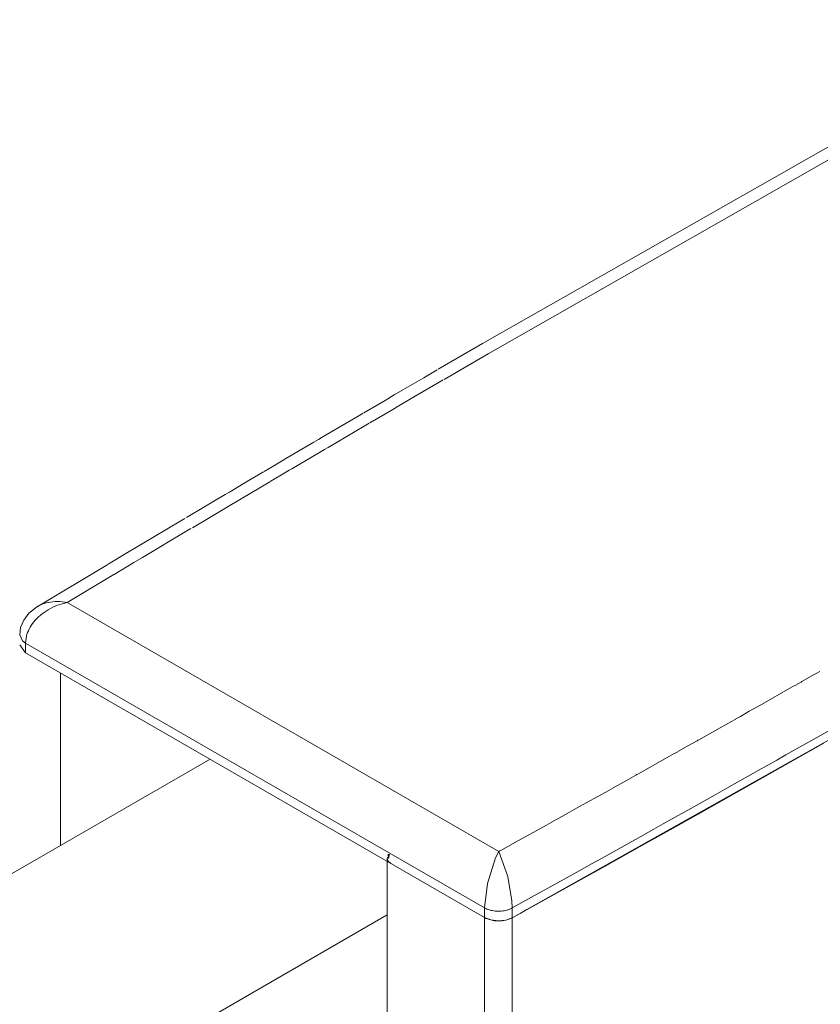
# Model space of a CAD drawing. Units: inches. Extents: x 17 to 471, y -230 to 115.
# Drawn here: x 128 to 129, y 90 to 92 of the extents above; entities that cross this region are included whole.
import ezdxf

# ---------------------------------------------------------------- set-up
doc = ezdxf.new("R2010")
doc.units = ezdxf.units.IN
doc.header["$MEASUREMENT"] = 0
doc.layers.add('11', color=7, linetype='Continuous')

# ---------------------------------------------------------------- blocks, each defined once
blk = doc.blocks.new('block 20')
at = {"layer": '11', "color": 7, "lineweight": 9, "true_color": 0xffffff}
blk.add_lwpolyline([(96.4312, 72.4834), (128.1541, 90.7984)], dxfattribs=at)
blk = doc.blocks.new('block 21')
at = {"layer": '11', "color": 7, "lineweight": 9, "true_color": 0xffffff}
blk.add_lwpolyline([(96.7551, 72.2964), (128.4109, 90.5727)], dxfattribs=at)
blk = doc.blocks.new('block 64')
at = {"layer": '11', "color": 7, "lineweight": 9, "true_color": 0xffffff}
blk.add_lwpolyline([(128.5919, 90.5686), (128.5826, 90.5652), (128.5717, 90.564), (128.5609, 90.5653), (128.5517, 90.5688)], dxfattribs=at)
blk = doc.blocks.new('block 65')
at = {"layer": '11', "color": 7, "lineweight": 9, "true_color": 0xffffff}
blk.add_open_spline([(127.9037, 91.0195), (127.9024, 91.0187), (127.8918, 91.0102), (127.8918, 91.0102), (127.8918, 91.0102), (127.8842, 91.0001), (127.8842, 91.0001), (127.8842, 91.0001), (127.8797, 90.9891), (127.8797, 90.9891), (127.8797, 90.9891), (127.8784, 90.9785), (127.8784, 90.9785)], degree=3, knots=[0, 0, 0, 0, 1, 1, 1, 2, 2, 2, 3, 3, 3, 4, 4, 4, 4], dxfattribs=at)
blk = doc.blocks.new('block 68')
at = {"layer": '11', "true_color": 0xffffff}
h = blk.add_hatch(color=7, dxfattribs=at)
h.dxf.hatch_style = 2
h.paths.add_polyline_path([(128.4122, 90.6606), (128.4128, 90.6546), (128.4142, 90.6604)])
at = {"layer": '11', "lineweight": 0}
blk.add_lwpolyline([(128.4122, 90.6606), (128.4128, 90.6546), (128.4142, 90.6604), (128.4122, 90.6606)], dxfattribs=at)
blk = doc.blocks.new('block 70')
at = {"layer": '11', "color": 7, "lineweight": 9, "true_color": 0xffffff}
blk.add_lwpolyline([(127.8868, 90.9527), (127.8868, 90.9668)], dxfattribs=at)
blk = doc.blocks.new('block 71')
at = {"layer": '11', "color": 7, "lineweight": 9, "true_color": 0xffffff}
blk.add_lwpolyline([(127.9374, 90.9235), (127.9374, 90.6733)], dxfattribs=at)
blk = doc.blocks.new('block 72')
at = {"layer": '11', "color": 7, "lineweight": 9, "true_color": 0xffffff}
blk.add_lwpolyline([(128.4109, 90.6543), (128.4109, -0.658)], dxfattribs=at)
blk = doc.blocks.new('block 73')
at = {"layer": '11', "color": 7, "lineweight": 9, "true_color": 0xffffff}
blk.add_lwpolyline([(128.5517, -0.7394), (128.5517, 90.5829)], dxfattribs=at)
blk = doc.blocks.new('block 74')
at = {"layer": '11', "color": 7, "lineweight": 9, "true_color": 0xffffff}
blk.add_lwpolyline([(128.5919, -0.7396), (128.5919, 90.5827)], dxfattribs=at)
blk = doc.blocks.new('block 79')
at = {"layer": '11', "color": 7, "lineweight": 9, "true_color": 0xffffff}
blk.add_lwpolyline([(128.5517, 90.5688), (127.8868, 90.9527)], dxfattribs=at)
blk = doc.blocks.new('block 80')
at = {"layer": '11', "color": 7, "lineweight": 9, "true_color": 0xffffff}
blk.add_lwpolyline([(127.8868, 90.9668), (128.5517, 90.5829)], dxfattribs=at)
blk = doc.blocks.new('block 81')
at = {"layer": '11', "color": 7, "lineweight": 9, "true_color": 0xffffff}
blk.add_lwpolyline([(127.9472, 91.0255), (128.5724, 90.6646)], dxfattribs=at)
blk = doc.blocks.new('block 86')
at = {"layer": '11', "color": 7, "lineweight": 9, "true_color": 0xffffff}
blk.add_lwpolyline([(128.4159, 90.6473), (128.4122, 90.6505), (128.4109, 90.6543), (128.4112, 90.6562)], dxfattribs=at)
blk = doc.blocks.new('block 87')
at = {"layer": '11', "color": 7, "lineweight": 9, "true_color": 0xffffff}
blk.add_lwpolyline([(127.8868, 90.9527), (127.8784, 90.9644)], dxfattribs=at)
blk = doc.blocks.new('block 88')
at = {"layer": '11', "color": 7, "lineweight": 9, "true_color": 0xffffff}
blk.add_open_spline([(128.5919, 90.5686), (128.589, 90.567), (128.5858, 90.5659), (128.5826, 90.5652), (128.579, 90.5643), (128.5754, 90.564), (128.5717, 90.564), (128.5681, 90.564), (128.5644, 90.5644), (128.5609, 90.5653), (128.5577, 90.5661), (128.5546, 90.5672), (128.5517, 90.5688)], degree=3, knots=[0, 0, 0, 0, 1, 1, 1, 2, 2, 2, 3, 3, 3, 4, 4, 4, 4], dxfattribs=at)
blk = doc.blocks.new('block 129')
at = {"layer": '11', "color": 7, "lineweight": 9, "true_color": 0xffffff}
blk.add_lwpolyline([(129.0433, 90.8217), (128.9944, 90.794)], dxfattribs=at)
blk = doc.blocks.new('block 130')
at = {"layer": '11', "color": 7, "lineweight": 9, "true_color": 0xffffff}
blk.add_lwpolyline([(128.9944, 90.794), (128.9544, 90.7714)], dxfattribs=at)
blk = doc.blocks.new('block 131')
at = {"layer": '11', "color": 7, "lineweight": 9, "true_color": 0xffffff}
blk.add_lwpolyline([(128.9544, 90.7714), (128.9055, 90.7438)], dxfattribs=at)
blk = doc.blocks.new('block 132')
at = {"layer": '11', "color": 7, "lineweight": 9, "true_color": 0xffffff}
blk.add_lwpolyline([(128.9055, 90.7438), (128.8655, 90.7213)], dxfattribs=at)
blk = doc.blocks.new('block 133')
at = {"layer": '11', "color": 7, "lineweight": 9, "true_color": 0xffffff}
blk.add_lwpolyline([(128.8655, 90.7213), (128.8165, 90.6938)], dxfattribs=at)
blk = doc.blocks.new('block 134')
at = {"layer": '11', "color": 7, "lineweight": 9, "true_color": 0xffffff}
blk.add_lwpolyline([(128.8165, 90.6938), (128.7764, 90.6713)], dxfattribs=at)
blk = doc.blocks.new('block 135')
at = {"layer": '11', "color": 7, "lineweight": 9, "true_color": 0xffffff}
blk.add_lwpolyline([(128.7764, 90.6713), (128.7273, 90.6439)], dxfattribs=at)
blk = doc.blocks.new('block 136')
at = {"layer": '11', "color": 7, "lineweight": 9, "true_color": 0xffffff}
blk.add_lwpolyline([(128.7273, 90.6439), (128.6872, 90.6216)], dxfattribs=at)
blk = doc.blocks.new('block 137')
at = {"layer": '11', "color": 7, "lineweight": 9, "true_color": 0xffffff}
blk.add_lwpolyline([(128.6872, 90.6216), (128.5919, 90.5686)], dxfattribs=at)
blk = doc.blocks.new('block 138')
at = {"layer": '11', "color": 7, "lineweight": 9, "true_color": 0xffffff}
blk.add_lwpolyline([(127.9037, 91.0195), (128.006, 91.0808)], dxfattribs=at)
blk = doc.blocks.new('block 139')
at = {"layer": '11', "color": 7, "lineweight": 9, "true_color": 0xffffff}
blk.add_lwpolyline([(128.006, 91.0808), (128.006, 91.0808)], dxfattribs=at)
blk = doc.blocks.new('block 140')
at = {"layer": '11', "color": 7, "lineweight": 9, "true_color": 0xffffff}
blk.add_lwpolyline([(128.0064, 91.0811), (128.0347, 91.098)], dxfattribs=at)
blk = doc.blocks.new('block 141')
at = {"layer": '11', "color": 7, "lineweight": 9, "true_color": 0xffffff}
blk.add_lwpolyline([(128.0347, 91.098), (128.0475, 91.1056)], dxfattribs=at)
blk = doc.blocks.new('block 142')
at = {"layer": '11', "color": 7, "lineweight": 9, "true_color": 0xffffff}
blk.add_lwpolyline([(128.0475, 91.1056), (128.0534, 91.1091)], dxfattribs=at)
blk = doc.blocks.new('block 143')
at = {"layer": '11', "color": 7, "lineweight": 9, "true_color": 0xffffff}
blk.add_lwpolyline([(128.0534, 91.1091), (128.1118, 91.1439)], dxfattribs=at)
blk = doc.blocks.new('block 144')
at = {"layer": '11', "color": 7, "lineweight": 9, "true_color": 0xffffff}
blk.add_lwpolyline([(128.1118, 91.1439), (128.1177, 91.1475)], dxfattribs=at)
blk = doc.blocks.new('block 145')
at = {"layer": '11', "color": 7, "lineweight": 9, "true_color": 0xffffff}
blk.add_lwpolyline([(128.1177, 91.1475), (128.1177, 91.1475)], dxfattribs=at)
blk = doc.blocks.new('block 146')
at = {"layer": '11', "color": 7, "lineweight": 9, "true_color": 0xffffff}
blk.add_lwpolyline([(128.119, 91.1482), (128.119, 91.1482)], dxfattribs=at)
blk = doc.blocks.new('block 147')
at = {"layer": '11', "color": 7, "lineweight": 9, "true_color": 0xffffff}
blk.add_lwpolyline([(128.1198, 91.1487), (128.1474, 91.1651)], dxfattribs=at)
blk = doc.blocks.new('block 148')
at = {"layer": '11', "color": 7, "lineweight": 9, "true_color": 0xffffff}
blk.add_lwpolyline([(128.1474, 91.1651), (128.1762, 91.1822)], dxfattribs=at)
blk = doc.blocks.new('block 149')
at = {"layer": '11', "color": 7, "lineweight": 9, "true_color": 0xffffff}
blk.add_lwpolyline([(128.1762, 91.1822), (128.1822, 91.1857)], dxfattribs=at)
blk = doc.blocks.new('block 150')
at = {"layer": '11', "color": 7, "lineweight": 9, "true_color": 0xffffff}
blk.add_lwpolyline([(128.1822, 91.1857), (128.2035, 91.1984)], dxfattribs=at)
blk = doc.blocks.new('block 151')
at = {"layer": '11', "color": 7, "lineweight": 9, "true_color": 0xffffff}
blk.add_lwpolyline([(128.2035, 91.1984), (128.2318, 91.2151)], dxfattribs=at)
blk = doc.blocks.new('block 152')
at = {"layer": '11', "color": 7, "lineweight": 9, "true_color": 0xffffff}
blk.add_lwpolyline([(128.2318, 91.2151), (128.2318, 91.2151)], dxfattribs=at)
blk = doc.blocks.new('block 153')
at = {"layer": '11', "color": 7, "lineweight": 9, "true_color": 0xffffff}
blk.add_lwpolyline([(128.2325, 91.2155), (128.2407, 91.2203)], dxfattribs=at)
blk = doc.blocks.new('block 154')
at = {"layer": '11', "color": 7, "lineweight": 9, "true_color": 0xffffff}
blk.add_lwpolyline([(128.2407, 91.2203), (128.2466, 91.2238)], dxfattribs=at)
blk = doc.blocks.new('block 155')
at = {"layer": '11', "color": 7, "lineweight": 9, "true_color": 0xffffff}
blk.add_lwpolyline([(128.2466, 91.2238), (128.2602, 91.2318)], dxfattribs=at)
blk = doc.blocks.new('block 156')
at = {"layer": '11', "color": 7, "lineweight": 9, "true_color": 0xffffff}
blk.add_lwpolyline([(128.2602, 91.2318), (128.264, 91.2341)], dxfattribs=at)
blk = doc.blocks.new('block 157')
at = {"layer": '11', "color": 7, "lineweight": 9, "true_color": 0xffffff}
blk.add_lwpolyline([(128.264, 91.2341), (128.3043, 91.2578)], dxfattribs=at)
blk = doc.blocks.new('block 158')
at = {"layer": '11', "color": 7, "lineweight": 9, "true_color": 0xffffff}
blk.add_lwpolyline([(128.3043, 91.2578), (128.3112, 91.2619)], dxfattribs=at)
blk = doc.blocks.new('block 159')
at = {"layer": '11', "color": 7, "lineweight": 9, "true_color": 0xffffff}
blk.add_lwpolyline([(128.3112, 91.2619), (128.3164, 91.265)], dxfattribs=at)
blk = doc.blocks.new('block 160')
at = {"layer": '11', "color": 7, "lineweight": 9, "true_color": 0xffffff}
blk.add_lwpolyline([(128.3164, 91.265), (128.3686, 91.2956)], dxfattribs=at)
blk = doc.blocks.new('block 161')
at = {"layer": '11', "color": 7, "lineweight": 9, "true_color": 0xffffff}
blk.add_lwpolyline([(128.3686, 91.2956), (128.3759, 91.2999)], dxfattribs=at)
blk = doc.blocks.new('block 162')
at = {"layer": '11', "color": 7, "lineweight": 9, "true_color": 0xffffff}
blk.add_lwpolyline([(128.3759, 91.2999), (128.3759, 91.2999)], dxfattribs=at)
blk = doc.blocks.new('block 163')
at = {"layer": '11', "color": 7, "lineweight": 9, "true_color": 0xffffff}
blk.add_lwpolyline([(128.377, 91.3006), (128.4078, 91.3186)], dxfattribs=at)
blk = doc.blocks.new('block 164')
at = {"layer": '11', "color": 7, "lineweight": 9, "true_color": 0xffffff}
blk.add_lwpolyline([(128.4078, 91.3186), (128.421, 91.3264)], dxfattribs=at)
blk = doc.blocks.new('block 165')
at = {"layer": '11', "color": 7, "lineweight": 9, "true_color": 0xffffff}
blk.add_lwpolyline([(128.421, 91.3264), (128.4333, 91.3336)], dxfattribs=at)
blk = doc.blocks.new('block 166')
at = {"layer": '11', "color": 7, "lineweight": 9, "true_color": 0xffffff}
blk.add_lwpolyline([(128.4333, 91.3336), (128.4637, 91.3513)], dxfattribs=at)
blk = doc.blocks.new('block 167')
at = {"layer": '11', "color": 7, "lineweight": 9, "true_color": 0xffffff}
blk.add_lwpolyline([(128.4637, 91.3513), (128.4833, 91.3627)], dxfattribs=at)
blk = doc.blocks.new('block 168')
at = {"layer": '11', "color": 7, "lineweight": 9, "true_color": 0xffffff}
blk.add_lwpolyline([(128.4833, 91.3627), (128.4833, 91.3627)], dxfattribs=at)
blk = doc.blocks.new('block 169')
at = {"layer": '11', "color": 7, "lineweight": 9, "true_color": 0xffffff}
blk.add_lwpolyline([(128.4848, 91.3636), (128.5487, 91.4008)], dxfattribs=at)
blk = doc.blocks.new('block 170')
at = {"layer": '11', "color": 7, "lineweight": 9, "true_color": 0xffffff}
blk.add_lwpolyline([(128.5487, 91.4008), (129.3734, 91.8704)], dxfattribs=at)
blk = doc.blocks.new('block 177')
at = {"layer": '11', "color": 7, "lineweight": 9, "true_color": 0xffffff}
blk.add_lwpolyline([(129.3814, 91.856), (128.5571, 91.3862)], dxfattribs=at)
blk = doc.blocks.new('block 178')
at = {"layer": '11', "color": 7, "lineweight": 9, "true_color": 0xffffff}
blk.add_lwpolyline([(128.5571, 91.3862), (128.4932, 91.349)], dxfattribs=at)
blk = doc.blocks.new('block 179')
at = {"layer": '11', "color": 7, "lineweight": 9, "true_color": 0xffffff}
blk.add_lwpolyline([(128.4932, 91.349), (128.4932, 91.349)], dxfattribs=at)
blk = doc.blocks.new('block 180')
at = {"layer": '11', "color": 7, "lineweight": 9, "true_color": 0xffffff}
blk.add_lwpolyline([(128.4917, 91.3481), (128.4721, 91.3366)], dxfattribs=at)
blk = doc.blocks.new('block 181')
at = {"layer": '11', "color": 7, "lineweight": 9, "true_color": 0xffffff}
blk.add_lwpolyline([(128.4721, 91.3366), (128.4539, 91.326)], dxfattribs=at)
blk = doc.blocks.new('block 182')
at = {"layer": '11', "color": 7, "lineweight": 9, "true_color": 0xffffff}
blk.add_lwpolyline([(128.4539, 91.326), (128.4407, 91.3183)], dxfattribs=at)
blk = doc.blocks.new('block 183')
at = {"layer": '11', "color": 7, "lineweight": 9, "true_color": 0xffffff}
blk.add_lwpolyline([(128.4407, 91.3183), (128.4301, 91.312)], dxfattribs=at)
blk = doc.blocks.new('block 184')
at = {"layer": '11', "color": 7, "lineweight": 9, "true_color": 0xffffff}
blk.add_lwpolyline([(128.4301, 91.312), (128.4165, 91.3041)], dxfattribs=at)
blk = doc.blocks.new('block 185')
at = {"layer": '11', "color": 7, "lineweight": 9, "true_color": 0xffffff}
blk.add_lwpolyline([(128.4165, 91.3041), (128.3857, 91.286)], dxfattribs=at)
blk = doc.blocks.new('block 186')
at = {"layer": '11', "color": 7, "lineweight": 9, "true_color": 0xffffff}
blk.add_lwpolyline([(128.3857, 91.286), (128.3857, 91.286)], dxfattribs=at)
blk = doc.blocks.new('block 187')
at = {"layer": '11', "color": 7, "lineweight": 9, "true_color": 0xffffff}
blk.add_lwpolyline([(128.3845, 91.2853), (128.3773, 91.2811)], dxfattribs=at)
blk = doc.blocks.new('block 188')
at = {"layer": '11', "color": 7, "lineweight": 9, "true_color": 0xffffff}
blk.add_lwpolyline([(128.3773, 91.2811), (128.3251, 91.2504)], dxfattribs=at)
blk = doc.blocks.new('block 189')
at = {"layer": '11', "color": 7, "lineweight": 9, "true_color": 0xffffff}
blk.add_lwpolyline([(128.3251, 91.2504), (128.3199, 91.2473)], dxfattribs=at)
blk = doc.blocks.new('block 190')
at = {"layer": '11', "color": 7, "lineweight": 9, "true_color": 0xffffff}
blk.add_lwpolyline([(128.3199, 91.2473), (128.3129, 91.2432)], dxfattribs=at)
blk = doc.blocks.new('block 191')
at = {"layer": '11', "color": 7, "lineweight": 9, "true_color": 0xffffff}
blk.add_lwpolyline([(128.3129, 91.2432), (128.2727, 91.2195)], dxfattribs=at)
blk = doc.blocks.new('block 192')
at = {"layer": '11', "color": 7, "lineweight": 9, "true_color": 0xffffff}
blk.add_lwpolyline([(128.2727, 91.2195), (128.2689, 91.2172)], dxfattribs=at)
blk = doc.blocks.new('block 193')
at = {"layer": '11', "color": 7, "lineweight": 9, "true_color": 0xffffff}
blk.add_lwpolyline([(128.2689, 91.2172), (128.2553, 91.2092)], dxfattribs=at)
blk = doc.blocks.new('block 194')
at = {"layer": '11', "color": 7, "lineweight": 9, "true_color": 0xffffff}
blk.add_lwpolyline([(128.2553, 91.2092), (128.2494, 91.2057)], dxfattribs=at)
blk = doc.blocks.new('block 195')
at = {"layer": '11', "color": 7, "lineweight": 9, "true_color": 0xffffff}
blk.add_lwpolyline([(128.2494, 91.2057), (128.2412, 91.2009)], dxfattribs=at)
blk = doc.blocks.new('block 196')
at = {"layer": '11', "color": 7, "lineweight": 9, "true_color": 0xffffff}
blk.add_lwpolyline([(128.2412, 91.2009), (128.2412, 91.2009)], dxfattribs=at)
blk = doc.blocks.new('block 197')
at = {"layer": '11', "color": 7, "lineweight": 9, "true_color": 0xffffff}
blk.add_lwpolyline([(128.2405, 91.2004), (128.2123, 91.1837)], dxfattribs=at)
blk = doc.blocks.new('block 198')
at = {"layer": '11', "color": 7, "lineweight": 9, "true_color": 0xffffff}
blk.add_lwpolyline([(128.2123, 91.1837), (128.1909, 91.171)], dxfattribs=at)
blk = doc.blocks.new('block 199')
at = {"layer": '11', "color": 7, "lineweight": 9, "true_color": 0xffffff}
blk.add_lwpolyline([(128.1909, 91.171), (128.185, 91.1675)], dxfattribs=at)
blk = doc.blocks.new('block 200')
at = {"layer": '11', "color": 7, "lineweight": 9, "true_color": 0xffffff}
blk.add_lwpolyline([(128.185, 91.1675), (128.1561, 91.1504)], dxfattribs=at)
blk = doc.blocks.new('block 201')
at = {"layer": '11', "color": 7, "lineweight": 9, "true_color": 0xffffff}
blk.add_lwpolyline([(128.1561, 91.1504), (128.1285, 91.134)], dxfattribs=at)
blk = doc.blocks.new('block 202')
at = {"layer": '11', "color": 7, "lineweight": 9, "true_color": 0xffffff}
blk.add_lwpolyline([(128.1285, 91.134), (128.1285, 91.134)], dxfattribs=at)
blk = doc.blocks.new('block 203')
at = {"layer": '11', "color": 7, "lineweight": 9, "true_color": 0xffffff}
blk.add_lwpolyline([(128.1277, 91.1335), (128.1277, 91.1335)], dxfattribs=at)
blk = doc.blocks.new('block 204')
at = {"layer": '11', "color": 7, "lineweight": 9, "true_color": 0xffffff}
blk.add_lwpolyline([(128.1265, 91.1328), (128.1206, 91.1292)], dxfattribs=at)
blk = doc.blocks.new('block 205')
at = {"layer": '11', "color": 7, "lineweight": 9, "true_color": 0xffffff}
blk.add_lwpolyline([(128.1206, 91.1292), (128.0562, 91.0909)], dxfattribs=at)
blk = doc.blocks.new('block 206')
at = {"layer": '11', "color": 7, "lineweight": 9, "true_color": 0xffffff}
blk.add_lwpolyline([(128.0562, 91.0909), (128.0435, 91.0833)], dxfattribs=at)
blk = doc.blocks.new('block 207')
at = {"layer": '11', "color": 7, "lineweight": 9, "true_color": 0xffffff}
blk.add_lwpolyline([(128.0435, 91.0833), (128.0152, 91.0663)], dxfattribs=at)
blk = doc.blocks.new('block 208')
at = {"layer": '11', "color": 7, "lineweight": 9, "true_color": 0xffffff}
blk.add_lwpolyline([(128.0152, 91.0663), (128.0152, 91.0663)], dxfattribs=at)
blk = doc.blocks.new('block 209')
at = {"layer": '11', "color": 7, "lineweight": 9, "true_color": 0xffffff}
blk.add_lwpolyline([(128.0147, 91.0661), (127.9472, 91.0255)], dxfattribs=at)
blk = doc.blocks.new('block 210')
at = {"layer": '11', "color": 7, "lineweight": 9, "true_color": 0xffffff}
blk.add_open_spline([(127.9037, 91.0195), (127.9051, 91.0203), (127.9065, 91.0211), (127.9079, 91.0217), (127.9116, 91.0235), (127.9155, 91.0247), (127.9196, 91.0255), (127.924, 91.0265), (127.9285, 91.0269), (127.933, 91.0269), (127.9378, 91.0269), (127.9425, 91.0264), (127.9472, 91.0255)], degree=3, knots=[0, 0, 0, 0, 1, 1, 1, 2, 2, 2, 3, 3, 3, 4, 4, 4, 4], dxfattribs=at)
blk = doc.blocks.new('block 211')
at = {"layer": '11', "color": 7, "lineweight": 9, "true_color": 0xffffff}
blk.add_open_spline([(128.5724, 90.6646), (128.5733, 90.6651), (128.5742, 90.6656), (128.5752, 90.6661)], degree=3, dxfattribs=at)
blk = doc.blocks.new('block 212')
at = {"layer": '11', "color": 7, "lineweight": 9, "true_color": 0xffffff}
blk.add_lwpolyline([(128.5752, 90.6661), (128.5965, 90.6779)], dxfattribs=at)
blk = doc.blocks.new('block 213')
at = {"layer": '11', "color": 7, "lineweight": 9, "true_color": 0xffffff}
blk.add_lwpolyline([(128.5965, 90.6779), (128.6415, 90.703)], dxfattribs=at)
blk = doc.blocks.new('block 214')
at = {"layer": '11', "color": 7, "lineweight": 9, "true_color": 0xffffff}
blk.add_lwpolyline([(128.6415, 90.703), (128.6483, 90.7068)], dxfattribs=at)
blk = doc.blocks.new('block 215')
at = {"layer": '11', "color": 7, "lineweight": 9, "true_color": 0xffffff}
blk.add_lwpolyline([(128.6483, 90.7068), (128.6483, 90.7068)], dxfattribs=at)
blk = doc.blocks.new('block 216')
at = {"layer": '11', "color": 7, "lineweight": 9, "true_color": 0xffffff}
blk.add_lwpolyline([(128.6488, 90.707), (128.6533, 90.7096)], dxfattribs=at)
blk = doc.blocks.new('block 217')
at = {"layer": '11', "color": 7, "lineweight": 9, "true_color": 0xffffff}
blk.add_open_spline([(128.6533, 90.7096), (128.654, 90.7099), (128.6546, 90.7103), (128.6552, 90.7106)], degree=3, dxfattribs=at)
blk = doc.blocks.new('block 218')
at = {"layer": '11', "color": 7, "lineweight": 9, "true_color": 0xffffff}
blk.add_lwpolyline([(128.6552, 90.7106), (128.6682, 90.7178)], dxfattribs=at)
blk = doc.blocks.new('block 219')
at = {"layer": '11', "color": 7, "lineweight": 9, "true_color": 0xffffff}
blk.add_lwpolyline([(128.6682, 90.7178), (128.6816, 90.7253)], dxfattribs=at)
blk = doc.blocks.new('block 220')
at = {"layer": '11', "color": 7, "lineweight": 9, "true_color": 0xffffff}
blk.add_lwpolyline([(128.6816, 90.7253), (128.6851, 90.7273)], dxfattribs=at)
blk = doc.blocks.new('block 221')
at = {"layer": '11', "color": 7, "lineweight": 9, "true_color": 0xffffff}
blk.add_lwpolyline([(128.6851, 90.7273), (128.7307, 90.7527)], dxfattribs=at)
blk = doc.blocks.new('block 222')
at = {"layer": '11', "color": 7, "lineweight": 9, "true_color": 0xffffff}
blk.add_lwpolyline([(128.7307, 90.7527), (128.7375, 90.7566)], dxfattribs=at)
blk = doc.blocks.new('block 223')
at = {"layer": '11', "color": 7, "lineweight": 9, "true_color": 0xffffff}
blk.add_lwpolyline([(128.7375, 90.7566), (128.7375, 90.7566)], dxfattribs=at)
blk = doc.blocks.new('block 224')
at = {"layer": '11', "color": 7, "lineweight": 9, "true_color": 0xffffff}
blk.add_lwpolyline([(128.7379, 90.7568), (128.7425, 90.7594)], dxfattribs=at)
blk = doc.blocks.new('block 225')
at = {"layer": '11', "color": 7, "lineweight": 9, "true_color": 0xffffff}
blk.add_open_spline([(128.7425, 90.7594), (128.7431, 90.7597), (128.7438, 90.7601), (128.7444, 90.7604)], degree=3, dxfattribs=at)
blk = doc.blocks.new('block 226')
at = {"layer": '11', "color": 7, "lineweight": 9, "true_color": 0xffffff}
blk.add_lwpolyline([(128.7444, 90.7604), (128.7573, 90.7677)], dxfattribs=at)
blk = doc.blocks.new('block 227')
at = {"layer": '11', "color": 7, "lineweight": 9, "true_color": 0xffffff}
blk.add_lwpolyline([(128.7573, 90.7677), (128.7708, 90.7752)], dxfattribs=at)
blk = doc.blocks.new('block 228')
at = {"layer": '11', "color": 7, "lineweight": 9, "true_color": 0xffffff}
blk.add_open_spline([(128.7708, 90.7752), (128.7717, 90.7757), (128.7727, 90.7763), (128.7737, 90.7768)], degree=3, dxfattribs=at)
blk = doc.blocks.new('block 229')
at = {"layer": '11', "color": 7, "lineweight": 9, "true_color": 0xffffff}
blk.add_lwpolyline([(128.7737, 90.7768), (128.8197, 90.8027)], dxfattribs=at)
blk = doc.blocks.new('block 230')
at = {"layer": '11', "color": 7, "lineweight": 9, "true_color": 0xffffff}
blk.add_lwpolyline([(128.8197, 90.8027), (128.8266, 90.8065)], dxfattribs=at)
blk = doc.blocks.new('block 231')
at = {"layer": '11', "color": 7, "lineweight": 9, "true_color": 0xffffff}
blk.add_lwpolyline([(128.8266, 90.8065), (128.8266, 90.8065)], dxfattribs=at)
blk = doc.blocks.new('block 232')
at = {"layer": '11', "color": 7, "lineweight": 9, "true_color": 0xffffff}
blk.add_lwpolyline([(128.827, 90.8068), (128.8316, 90.8093)], dxfattribs=at)
blk = doc.blocks.new('block 233')
at = {"layer": '11', "color": 7, "lineweight": 9, "true_color": 0xffffff}
blk.add_open_spline([(128.8316, 90.8093), (128.8322, 90.8097), (128.8328, 90.81), (128.8335, 90.8104)], degree=3, dxfattribs=at)
blk = doc.blocks.new('block 234')
at = {"layer": '11', "color": 7, "lineweight": 9, "true_color": 0xffffff}
blk.add_lwpolyline([(128.8335, 90.8104), (128.8464, 90.8176)], dxfattribs=at)
blk = doc.blocks.new('block 235')
at = {"layer": '11', "color": 7, "lineweight": 9, "true_color": 0xffffff}
blk.add_lwpolyline([(128.8464, 90.8176), (128.8598, 90.8252)], dxfattribs=at)
blk = doc.blocks.new('block 236')
at = {"layer": '11', "color": 7, "lineweight": 9, "true_color": 0xffffff}
blk.add_open_spline([(128.8598, 90.8252), (128.8606, 90.8256), (128.8614, 90.8261), (128.8621, 90.8265)], degree=3, dxfattribs=at)
blk = doc.blocks.new('block 237')
at = {"layer": '11', "color": 7, "lineweight": 9, "true_color": 0xffffff}
blk.add_lwpolyline([(128.8621, 90.8265), (128.9087, 90.8528)], dxfattribs=at)
blk = doc.blocks.new('block 238')
at = {"layer": '11', "color": 7, "lineweight": 9, "true_color": 0xffffff}
blk.add_lwpolyline([(128.9087, 90.8528), (128.9156, 90.8566)], dxfattribs=at)
blk = doc.blocks.new('block 239')
at = {"layer": '11', "color": 7, "lineweight": 9, "true_color": 0xffffff}
blk.add_lwpolyline([(128.9156, 90.8566), (128.9156, 90.8566)], dxfattribs=at)
blk = doc.blocks.new('block 240')
at = {"layer": '11', "color": 7, "lineweight": 9, "true_color": 0xffffff}
blk.add_lwpolyline([(128.916, 90.8569), (128.9205, 90.8594)], dxfattribs=at)
blk = doc.blocks.new('block 241')
at = {"layer": '11', "color": 7, "lineweight": 9, "true_color": 0xffffff}
blk.add_open_spline([(128.9205, 90.8594), (128.9212, 90.8598), (128.9218, 90.8602), (128.9224, 90.8605)], degree=3, dxfattribs=at)
blk = doc.blocks.new('block 242')
at = {"layer": '11', "color": 7, "lineweight": 9, "true_color": 0xffffff}
blk.add_lwpolyline([(128.9224, 90.8605), (128.9353, 90.8678)], dxfattribs=at)
blk = doc.blocks.new('block 243')
at = {"layer": '11', "color": 7, "lineweight": 9, "true_color": 0xffffff}
blk.add_lwpolyline([(128.9353, 90.8678), (128.9487, 90.8754)], dxfattribs=at)
blk = doc.blocks.new('block 244')
at = {"layer": '11', "color": 7, "lineweight": 9, "true_color": 0xffffff}
blk.add_open_spline([(128.9487, 90.8754), (128.9493, 90.8757), (128.9499, 90.876), (128.9505, 90.8764)], degree=3, dxfattribs=at)
blk = doc.blocks.new('block 245')
at = {"layer": '11', "color": 7, "lineweight": 9, "true_color": 0xffffff}
blk.add_lwpolyline([(128.9505, 90.8764), (128.9976, 90.9031)], dxfattribs=at)
blk = doc.blocks.new('block 246')
at = {"layer": '11', "color": 7, "lineweight": 9, "true_color": 0xffffff}
blk.add_lwpolyline([(128.9976, 90.9031), (129.0045, 90.9069)], dxfattribs=at)
blk = doc.blocks.new('block 247')
at = {"layer": '11', "color": 7, "lineweight": 9, "true_color": 0xffffff}
blk.add_lwpolyline([(129.0045, 90.9069), (129.0045, 90.9069)], dxfattribs=at)
blk = doc.blocks.new('block 248')
at = {"layer": '11', "color": 7, "lineweight": 9, "true_color": 0xffffff}
blk.add_lwpolyline([(129.0049, 90.9072), (129.0094, 90.9098)], dxfattribs=at)
blk = doc.blocks.new('block 249')
at = {"layer": '11', "color": 7, "lineweight": 9, "true_color": 0xffffff}
blk.add_open_spline([(129.0094, 90.9098), (129.0101, 90.9101), (129.0107, 90.9105), (129.0113, 90.9108)], degree=3, dxfattribs=at)
blk = doc.blocks.new('block 250')
at = {"layer": '11', "color": 7, "lineweight": 9, "true_color": 0xffffff}
blk.add_lwpolyline([(129.0113, 90.9108), (129.0242, 90.9181)], dxfattribs=at)
blk = doc.blocks.new('block 251')
at = {"layer": '11', "color": 7, "lineweight": 9, "true_color": 0xffffff}
blk.add_lwpolyline([(129.0242, 90.9181), (129.0376, 90.9257)], dxfattribs=at)
blk = doc.blocks.new('block 252')
at = {"layer": '11', "color": 7, "lineweight": 9, "true_color": 0xffffff}
blk.add_lwpolyline([(129.0376, 90.9257), (129.0376, 90.9257)], dxfattribs=at)
blk = doc.blocks.new('block 312')
at = {"layer": '11', "color": 7, "lineweight": 9, "true_color": 0xffffff}
blk.add_lwpolyline([(127.8784, 90.9785), (127.8826, 90.9698)], dxfattribs=at)
blk = doc.blocks.new('block 313')
at = {"layer": '11', "color": 7, "lineweight": 9, "true_color": 0xffffff}
blk.add_lwpolyline([(127.8826, 90.9698), (127.8868, 90.9668)], dxfattribs=at)
blk = doc.blocks.new('block 314')
at = {"layer": '11', "color": 7, "lineweight": 9, "true_color": 0xffffff}
blk.add_lwpolyline([(128.5919, 90.5827), (128.6812, 90.6323)], dxfattribs=at)
blk = doc.blocks.new('block 315')
at = {"layer": '11', "color": 7, "lineweight": 9, "true_color": 0xffffff}
blk.add_lwpolyline([(128.6812, 90.6323), (128.7079, 90.6471)], dxfattribs=at)
blk = doc.blocks.new('block 316')
at = {"layer": '11', "color": 7, "lineweight": 9, "true_color": 0xffffff}
blk.add_lwpolyline([(128.7079, 90.6471), (128.7213, 90.6546)], dxfattribs=at)
blk = doc.blocks.new('block 317')
at = {"layer": '11', "color": 7, "lineweight": 9, "true_color": 0xffffff}
blk.add_lwpolyline([(128.7213, 90.6546), (128.7704, 90.682)], dxfattribs=at)
blk = doc.blocks.new('block 318')
at = {"layer": '11', "color": 7, "lineweight": 9, "true_color": 0xffffff}
blk.add_lwpolyline([(128.7704, 90.682), (128.797, 90.6969)], dxfattribs=at)
blk = doc.blocks.new('block 319')
at = {"layer": '11', "color": 7, "lineweight": 9, "true_color": 0xffffff}
blk.add_lwpolyline([(128.797, 90.6969), (128.8105, 90.7045)], dxfattribs=at)
blk = doc.blocks.new('block 320')
at = {"layer": '11', "color": 7, "lineweight": 9, "true_color": 0xffffff}
blk.add_lwpolyline([(128.8105, 90.7045), (128.8595, 90.732)], dxfattribs=at)
blk = doc.blocks.new('block 321')
at = {"layer": '11', "color": 7, "lineweight": 9, "true_color": 0xffffff}
blk.add_lwpolyline([(128.8595, 90.732), (128.8861, 90.7469)], dxfattribs=at)
blk = doc.blocks.new('block 322')
at = {"layer": '11', "color": 7, "lineweight": 9, "true_color": 0xffffff}
blk.add_lwpolyline([(128.8861, 90.7469), (128.8995, 90.7545)], dxfattribs=at)
blk = doc.blocks.new('block 323')
at = {"layer": '11', "color": 7, "lineweight": 9, "true_color": 0xffffff}
blk.add_lwpolyline([(128.8995, 90.7545), (128.9484, 90.7821)], dxfattribs=at)
blk = doc.blocks.new('block 324')
at = {"layer": '11', "color": 7, "lineweight": 9, "true_color": 0xffffff}
blk.add_lwpolyline([(128.9484, 90.7821), (128.975, 90.7971)], dxfattribs=at)
blk = doc.blocks.new('block 325')
at = {"layer": '11', "color": 7, "lineweight": 9, "true_color": 0xffffff}
blk.add_lwpolyline([(128.975, 90.7971), (128.9885, 90.8047)], dxfattribs=at)
blk = doc.blocks.new('block 326')
at = {"layer": '11', "color": 7, "lineweight": 9, "true_color": 0xffffff}
blk.add_lwpolyline([(128.9885, 90.8047), (129.0373, 90.8324)], dxfattribs=at)
blk = doc.blocks.new('block 327')
at = {"layer": '11', "color": 7, "lineweight": 9, "true_color": 0xffffff}
blk.add_lwpolyline([(129.0373, 90.8324), (129.0639, 90.8474)], dxfattribs=at)
blk = doc.blocks.new('block 368')
at = {"layer": '11', "color": 7, "lineweight": 9, "true_color": 0xffffff}
blk.add_open_spline([(128.5517, 90.5829), (128.554, 90.5816), (128.5564, 90.5806), (128.5589, 90.5799), (128.5616, 90.579), (128.5644, 90.5785), (128.5673, 90.5783), (128.5702, 90.578), (128.5732, 90.578), (128.5761, 90.5782), (128.579, 90.5785), (128.5818, 90.5789), (128.5846, 90.5797), (128.5871, 90.5804), (128.5896, 90.5814), (128.5919, 90.5827)], degree=3, knots=[0, 0, 0, 0, 1, 1, 1, 2, 2, 2, 3, 3, 3, 4, 4, 4, 5, 5, 5, 5], dxfattribs=at)
blk = doc.blocks.new('block 373')
at = {"layer": '11', "color": 7, "lineweight": 9, "true_color": 0xffffff}
blk.add_lwpolyline([(128.5517, 90.5829), (128.5559, 90.618)], dxfattribs=at)
blk = doc.blocks.new('block 374')
at = {"layer": '11', "color": 7, "lineweight": 9, "true_color": 0xffffff}
blk.add_lwpolyline([(128.5559, 90.618), (128.5676, 90.6552)], dxfattribs=at)
blk = doc.blocks.new('block 375')
at = {"layer": '11', "color": 7, "lineweight": 9, "true_color": 0xffffff}
blk.add_lwpolyline([(128.5676, 90.6552), (128.5724, 90.6646)], dxfattribs=at)
blk = doc.blocks.new('block 376')
at = {"layer": '11', "color": 7, "lineweight": 9, "true_color": 0xffffff}
blk.add_lwpolyline([(128.5724, 90.6646), (128.5856, 90.6282)], dxfattribs=at)
blk = doc.blocks.new('block 377')
at = {"layer": '11', "color": 7, "lineweight": 9, "true_color": 0xffffff}
blk.add_lwpolyline([(128.5856, 90.6282), (128.5914, 90.5932)], dxfattribs=at)
blk = doc.blocks.new('block 378')
at = {"layer": '11', "color": 7, "lineweight": 9, "true_color": 0xffffff}
blk.add_lwpolyline([(128.5914, 90.5932), (128.5919, 90.5827)], dxfattribs=at)
blk = doc.blocks.new('block 380')
at = {"layer": '11', "color": 7, "lineweight": 9, "true_color": 0xffffff}
blk.add_open_spline([(127.9472, 91.0255), (127.9424, 91.0246), (127.9377, 91.0232), (127.9331, 91.0215), (127.9285, 91.0197), (127.924, 91.0176), (127.9198, 91.015), (127.9157, 91.0126), (127.9118, 91.0098), (127.9081, 91.0067), (127.9048, 91.0039), (127.9016, 91.0007), (127.8988, 90.9973), (127.8963, 90.9941), (127.894, 90.9907), (127.8921, 90.9871), (127.8904, 90.9839), (127.889, 90.9804), (127.8881, 90.9769)], degree=3, knots=[0, 0, 0, 0, 1, 1, 1, 2, 2, 2, 3, 3, 3, 4, 4, 4, 5, 5, 5, 6, 6, 6, 6], dxfattribs=at)
blk = doc.blocks.new('block 381')
at = {"layer": '11', "color": 7, "lineweight": 9, "true_color": 0xffffff}
blk.add_lwpolyline([(127.8881, 90.9769), (127.8868, 90.9668)], dxfattribs=at)
blk = doc.blocks.new('block 399')
at = {"layer": '11', "color": 7, "lineweight": 9, "true_color": 0xffffff}
blk.add_lwpolyline([(129.1291, 90.8704), (128.6131, 90.5804)], dxfattribs=at)
blk = doc.blocks.new('block 400')
at = {"layer": '11', "color": 7, "lineweight": 9, "true_color": 0xffffff}
blk.add_lwpolyline([(128.6131, 90.5804), (128.6032, 90.5749)], dxfattribs=at)
blk = doc.blocks.new('block 401')
at = {"layer": '11', "color": 7, "lineweight": 9, "true_color": 0xffffff}
blk.add_lwpolyline([(128.6032, 90.5749), (128.5919, 90.5686)], dxfattribs=at)
blk = doc.blocks.new('block 8')
at = {"layer": '11'}
for name in ['block 170', 'block 177', 'block 169', 'block 178', 'block 167', 'block 168', 'block 166', 'block 180', 'block 179', 'block 165', 'block 181', 'block 163', 'block 164', 'block 183', 'block 182', 'block 185', 'block 184', 'block 160', 'block 161', 'block 162', 'block 188', 'block 187', 'block 186', 'block 158', 'block 159', 'block 157', 'block 190', 'block 189', 'block 156', 'block 191', 'block 153', 'block 154', 'block 155', 'block 192', 'block 151', 'block 152', 'block 195', 'block 194', 'block 193', 'block 150', 'block 197', 'block 196', 'block 148', 'block 149', 'block 198', 'block 147', 'block 200', 'block 199', 'block 144', 'block 145', 'block 146', 'block 201', 'block 143', 'block 204', 'block 203', 'block 202', 'block 205', 'block 141', 'block 142', 'block 140', 'block 206', 'block 138', 'block 139', 'block 207', 'block 209', 'block 208', 'block 65', 'block 380', 'block 210', 'block 81', 'block 312', 'block 381', 'block 87', 'block 313', 'block 70', 'block 80', 'block 79', 'block 71', 'block 251', 'block 252', 'block 246', 'block 247', 'block 248', 'block 249', 'block 250', 'block 245', 'block 244', 'block 399', 'block 242', 'block 243', 'block 237', 'block 238', 'block 239', 'block 240', 'block 241', 'block 327', 'block 235', 'block 236', 'block 326', 'block 129', 'block 230', 'block 231', 'block 232', 'block 233', 'block 234', 'block 325', 'block 20', 'block 229', 'block 324', 'block 130', 'block 228', 'block 323', 'block 226', 'block 227', 'block 131', 'block 221', 'block 222', 'block 223', 'block 224', 'block 225', 'block 322', 'block 321', 'block 132', 'block 219', 'block 220', 'block 320', 'block 133', 'block 214', 'block 215', 'block 216', 'block 217', 'block 218', 'block 319', 'block 213', 'block 318', 'block 134', 'block 212', 'block 317', 'block 375', 'block 211', 'block 376', 'block 135', 'block 86', 'block 72', 'block 68', 'block 374', 'block 316', 'block 315', 'block 136', 'block 377', 'block 314', 'block 137', 'block 373', 'block 378', 'block 73', 'block 368', 'block 74', 'block 400', 'block 21', 'block 64', 'block 88', 'block 401']:
    blk.add_blockref(name, (0, 0), dxfattribs=at)
blk = doc.blocks.new('block 7')
at = {"layer": '11'}
blk.add_blockref('block 8', (0, 0), dxfattribs=at)
blk = doc.blocks.new('block 6')
at = {"layer": '11'}
blk.add_blockref('block 7', (0, 0), dxfattribs=at)
blk = doc.blocks.new('block 5')
at = {"layer": '11'}
blk.add_blockref('block 6', (0, 0), dxfattribs=at)

msp = doc.modelspace()

# ---------------------------------------------------------------- block references
at = {"layer": '11'}
msp.add_blockref('block 5', (0, 0), dxfattribs=at)

doc.saveas('drawing.dxf')
